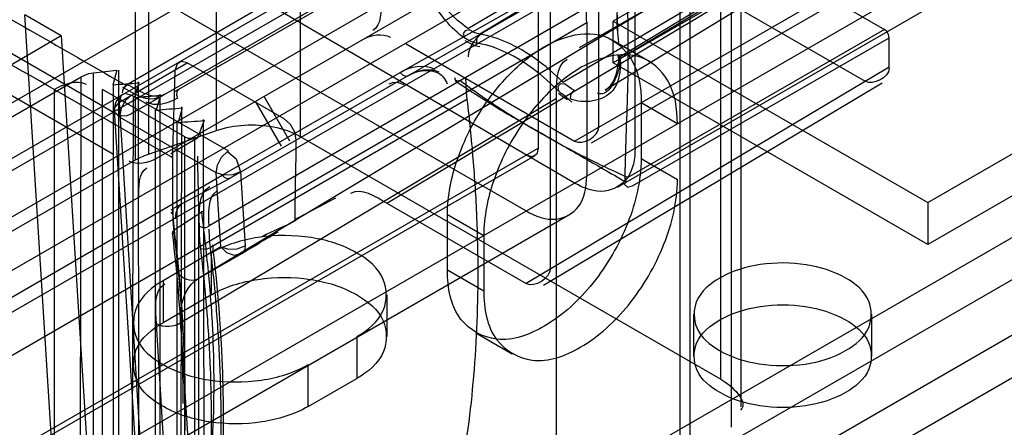
# Model space of a CAD drawing. Units: millimetres. Extents: x 401 to 1530, y 208 to 2489.
# Drawn here: x 1120 to 1149, y 1840 to 1852 of the extents above; entities that cross this region are included whole.
import ezdxf

# ---------------------------------------------------------------- set-up
doc = ezdxf.new("R2010")
doc.units = ezdxf.units.MM
doc.header["$LTSCALE"] = 175.346735
doc.layers.get('0').update_dxf_attribs({"linetype": 'CONTINUOUS'})

msp = doc.modelspace()

# ---------------------------------------------------------------- linework, layer by layer
at = {"color": 7, "linetype": 'CONTINUOUS'}
for p, q in [((1523.681, 2070.879), (1113.208, 1833.894)), ((1115.612, 1845.142), (1498.65, 2066.226)), ((1116.674, 1844.401), (1500.7, 2066.184)), ((1500.771, 2064.511), (1117.379, 1843.242)), ((1494.23, 2063.388), (1123.501, 1849.337)), ((1117.379, 1842.017), (1500.418, 2063.164)), ((1124.251, 1848.038), (1493.629, 2061.244)), ((1136.471, 1848.55), (1499.357, 2058.061)), ((1136.971, 1848.5), (1499.15, 2057.603)), ((1137.721, 1847.201), (1499.9, 2056.304)), ((1131.618, 1850.471), (1486.66, 2055.453)), ((1483.624, 2038.779), (1126.041, 1832.33)), ((1127.102, 1831.717), (1484.233, 2037.897)), ((1485.392, 2036.942), (1127.809, 1830.493)), ((1127.818, 1829.263), (1485.4, 2035.712)), ((1126.01, 1848.861), (1126.01, 1866.906)), ((1128.454, 1866.732), (1128.454, 1848.687)), ((1123.64, 1847.999), (1123.64, 1866.044)), ((1124.025, 1866.218), (1124.025, 1848.173)), ((1140.741, 1841.593), (1140.741, 1859.638)), ((1141.327, 1858.822), (1141.327, 1840.777)), ((1141.042, 1858.227), (1141.042, 1840.183)), ((1107.197, 1842.263), (1133.643, 1857.531)), ((1139.851, 1839.036), (1139.851, 1857.081)), ((1139.55, 1856.859), (1139.55, 1838.814)), ((1145.381, 1856.551), (1137.602, 1852.06)), ((1133.643, 1855.898), (1107.197, 1840.63)), ((1123.001, 1849.386), (1112.43, 1855.49)), ((1145.381, 1855.326), (1137.602, 1850.835)), ((1123.364, 1850.184), (1130.756, 1854.483)), ((1140.613, 1854.65), (1125.794, 1846.077)), ((1137.178, 1848.958), (1137.178, 1854.673)), ((1140.613, 1854.65), (1145.522, 1851.816)), ((1123.001, 1848.161), (1112.43, 1854.265)), ((1132.265, 1854.308), (1124.769, 1849.981)), ((1133.351, 1851.841), (1137.326, 1854.202)), ((1137.642, 1854.055), (1133.701, 1851.678)), ((1138.239, 1848.346), (1138.239, 1854.061)), ((1122.683, 1853.653), (1135.057, 1846.508)), ((1136.471, 1847.325), (1125.603, 1853.681)), ((1135.764, 1844.827), (1135.764, 1853.775)), ((1137.809, 1850.975), (1141.704, 1853.306)), ((1141.564, 1853.295), (1137.813, 1851.022)), ((1139.263, 1852.812), (1125.467, 1844.524)), ((1131.377, 1850.562), (1135.411, 1852.836)), ((1135.411, 1852.836), (1135.411, 1848.346)), ((1136.617, 1851.284), (1139.263, 1852.812)), ((1130.986, 1846.736), (1140.885, 1852.651)), ((1136.127, 1850.276), (1140.116, 1852.626)), ((1140.885, 1852.651), (1144.957, 1850.3)), ((1121.657, 1832.444), (1120.415, 1852.241)), ((1121.476, 1851.629), (1120.415, 1852.241)), ((1141.281, 1852.414), (1137.368, 1850.042)), ((1109.851, 1836.402), (1136.825, 1852.02)), ((1136.825, 1852.02), (1136.825, 1847.529)), ((1137.602, 1850.835), (1137.602, 1852.06)), ((1137.602, 1852.06), (1146.795, 1846.753)), ((1121.476, 1851.629), (1108.946, 1844.395)), ((1121.476, 1851.629), (1122.718, 1831.832)), ((1145.522, 1851.816), (1138.027, 1847.488)), ((1131.547, 1851.393), (1136.471, 1848.55)), ((1137.587, 1851.503), (1138.648, 1850.891)), ((1138.168, 1847.243), (1145.664, 1851.571)), ((1145.664, 1850.676), (1145.664, 1851.571)), ((1146.795, 1846.753), (1154.573, 1851.244)), ((1123.176, 1849.692), (1125.158, 1850.836)), ((1127.986, 1849.203), (1125.158, 1850.836)), ((1146.795, 1845.528), (1137.602, 1850.835)), ((1117.592, 1847.855), (1122.055, 1850.432)), ((1122.019, 1832.529), (1122.055, 1850.432)), ((1122.414, 1850.552), (1123.102, 1850.629)), ((1122.414, 1832.671), (1122.414, 1850.552)), ((1123.102, 1850.629), (1122.98, 1850.191)), ((1123.15, 1850.621), (1123.15, 1832.74)), ((1124.733, 1848.223), (1124.804, 1850.632)), ((1126.174, 1847.559), (1131.377, 1850.562)), ((1131.618, 1850.471), (1126.415, 1847.467)), ((1145.664, 1850.709), (1135.057, 1844.386)), ((1122.988, 1850.175), (1122.988, 1832.294)), ((1123.738, 1850.261), (1123.617, 1849.824)), ((1123.725, 1850.289), (1123.743, 1826.831)), ((1135.561, 1844.339), (1145.461, 1850.253)), ((1121.268, 1850.06), (1121.268, 1832.015)), ((1124.733, 1848.06), (1121.339, 1850.019)), ((1122.683, 1832.015), (1122.683, 1850.06)), ((1125.087, 1848.672), (1122.683, 1850.06)), ((1123.176, 1849.692), (1123.223, 1849.869)), ((1123.353, 1849.943), (1123.53, 1849.896)), ((1123.53, 1849.896), (1126.358, 1848.263)), ((1124.375, 1849.894), (1124.253, 1849.456)), ((1124.362, 1832.04), (1124.362, 1849.922)), ((1128.154, 1848.548), (1127.399, 1849.855)), ((1154.573, 1850.019), (1146.795, 1845.528)), ((1123.047, 1849.548), (1123.176, 1849.692)), ((1124.215, 1832.708), (1123.176, 1849.692)), ((1123.531, 1831.689), (1123.589, 1849.828)), ((1135.945, 1849.798), (1124.972, 1843.238)), ((1133.328, 1849.763), (1125.833, 1845.436)), ((1127.154, 1849.703), (1127.904, 1848.404)), ((1135.945, 1835.974), (1135.945, 1849.798)), ((1138.416, 1849.672), (1138.416, 1848.039)), ((1139.476, 1849.06), (1138.416, 1849.672)), ((1124.069, 1832.909), (1123.031, 1849.456)), ((1123.177, 1849.256), (1123.047, 1849.389)), ((1124.225, 1831.579), (1124.225, 1849.461)), ((1125.011, 1849.526), (1124.89, 1849.089)), ((1124.955, 1830.867), (1124.998, 1849.554)), ((1126.005, 1847.623), (1123.177, 1849.256)), ((1124.862, 1831.212), (1124.862, 1849.093)), ((1125.647, 1849.159), (1125.459, 1848.642)), ((1125.668, 1830.87), (1125.635, 1849.187)), ((1124.025, 1848.173), (1126.01, 1848.861)), ((1125.459, 1848.642), (1124.733, 1848.223)), ((1125.087, 1830.627), (1125.087, 1848.672)), ((1125.37, 1848.672), (1125.37, 1830.627)), ((1128.454, 1848.687), (1140.741, 1841.593)), ((1113.208, 1835.527), (1135.411, 1848.346)), ((1124.733, 1848.223), (1124.681, 1848.171)), ((1124.733, 1846.419), (1124.733, 1848.223)), ((1135.307, 1848.117), (1113.458, 1835.502)), ((1116.083, 1843.636), (1123.64, 1847.999)), ((1124.681, 1848.112), (1124.733, 1848.06)), ((1138.416, 1848.039), (1139.476, 1847.427)), ((1108.965, 1837.568), (1126.174, 1847.559)), ((1126.141, 1845.46), (1126.005, 1847.623)), ((1126.712, 1847.651), (1126.847, 1845.488)), ((1124.733, 1846.582), (1126.415, 1847.467)), ((1130.986, 1846.736), (1135.057, 1844.386)), ((1146.795, 1846.753), (1146.795, 1845.528)), ((1124.682, 1846.53), (1124.733, 1846.582)), ((1124.733, 1846.419), (1124.682, 1846.47)), ((1124.733, 1846.582), (1124.738, 1846.22)), ((1125.615, 1846.491), (1124.773, 1845.947)), ((1132.759, 1844.773), (1132.759, 1846.406)), ((1132.759, 1846.406), (1133.82, 1845.794)), ((1136.307, 1846.385), (1114.458, 1833.77)), ((1133.82, 1845.794), (1133.82, 1844.161)), ((1126.141, 1845.46), (1124.45, 1844.467)), ((1125.467, 1844.524), (1126.75, 1845.262)), ((1125.865, 1844.058), (1125.865, 1845.283)), ((1133.82, 1844.161), (1132.759, 1844.773)), ((1124.45, 1844.467), (1124.45, 1843.242)), ((1125.865, 1844.058), (1124.45, 1843.242)), ((1130.986, 1844.058), (1130.986, 1842.834)), ((1125.668, 1831.946), (1124.972, 1843.238)), ((1139.952, 1842.262), (1139.952, 1843.487)), ((1145.152, 1842.262), (1145.152, 1843.487)), ((1124.955, 1831.928), (1124.259, 1843.206)), ((1130.107, 1842.834), (1130.107, 1841.609)), ((1133.587, 1842.942), (1134.648, 1842.33)), ((1128.693, 1840.792), (1128.693, 1842.017)), ((1128.693, 1840.792), (1130.107, 1841.609))]:
    msp.add_line(p, q, dxfattribs=at)
for points in [[(1133.611, 1851.416), (1133.473, 1851.452), (1133.332, 1851.518), (1133.19, 1851.612)], [(1133.405, 1851.802), (1133.278, 1851.78), (1133.219, 1851.696), (1133.255, 1851.565)], [(1133.701, 1851.678), (1133.623, 1851.696), (1133.542, 1851.726), (1133.405, 1851.802)], [(1133.701, 1851.678), (1133.638, 1851.612), (1133.605, 1851.517), (1133.611, 1851.416)], [(1145.664, 1851.571), (1145.644, 1851.664), (1145.593, 1851.752), (1145.522, 1851.816)], [(1133.701, 1851.303), (1133.562, 1851.34), (1133.419, 1851.402), (1133.279, 1851.485)], [(1137.74, 1851.058), (1137.747, 1850.999), (1137.751, 1850.943), (1137.752, 1850.889), (1137.75, 1850.839)], [(1137.798, 1850.993), (1137.747, 1851.03), (1137.747, 1851.078), (1137.807, 1851.024)], [(1137.807, 1851.024), (1137.757, 1850.873), (1137.758, 1850.811), (1137.809, 1850.754)], [(1125.158, 1850.836), (1124.985, 1850.883), (1124.857, 1850.815), (1124.804, 1850.632)], [(1137.798, 1850.993), (1137.807, 1850.911), (1137.811, 1850.831), (1137.809, 1850.754)], [(1122.055, 1850.432), (1122.162, 1850.484), (1122.283, 1850.524), (1122.414, 1850.552)], [(1131.377, 1850.562), (1131.445, 1850.487), (1131.534, 1850.453), (1131.618, 1850.471)], [(1123.269, 1849.966), (1123.288, 1850.059), (1123.34, 1850.148), (1123.411, 1850.211)], [(1131.498, 1850.196), (1131.324, 1850.255), (1131.175, 1850.261), (1131.047, 1850.218)], [(1133.118, 1850.322), (1133.047, 1850.303), (1132.995, 1850.333), (1132.977, 1850.404)], [(1133.289, 1850.418), (1133.293, 1850.189), (1133.306, 1849.981), (1133.328, 1849.763)], [(1136.18, 1850.226), (1136.051, 1850.218), (1135.983, 1850.143), (1136.003, 1850.011)], [(1136.463, 1850.04), (1136.386, 1850.077), (1136.309, 1850.124), (1136.18, 1850.226)], [(1123.53, 1849.896), (1123.353, 1849.739), (1123.223, 1849.515), (1123.177, 1849.256)], [(1124.911, 1850.063), (1124.853, 1849.999), (1124.838, 1849.905), (1124.869, 1849.808)], [(1136.394, 1849.69), (1136.207, 1849.857), (1136.071, 1849.953), (1135.94, 1850.07)], [(1136.261, 1849.758), (1136.131, 1849.845), (1136.006, 1849.947)], [(1136.463, 1850.04), (1136.396, 1849.976), (1136.352, 1849.883), (1136.343, 1849.787)], [(1123.05, 1849.358), (1123.224, 1849.299), (1123.372, 1849.293), (1123.501, 1849.337)], [(1128.34, 1848.59), (1128.295, 1848.815), (1128.172, 1849.035), (1127.986, 1849.203)], [(1125.087, 1848.672), (1125.178, 1848.642), (1125.279, 1848.642), (1125.37, 1848.672)], [(1123.64, 1847.999), (1123.76, 1848.063), (1123.889, 1848.121), (1124.025, 1848.173)], [(1126.005, 1847.623), (1126.04, 1847.85), (1126.16, 1848.079), (1126.333, 1848.248)], [(1126.333, 1848.248), (1126.589, 1848.03), (1126.712, 1847.651)], [(1135.411, 1848.346), (1135.366, 1848.172), (1135.243, 1848.095), (1135.057, 1848.141)], [(1126.712, 1847.651), (1126.488, 1847.562), (1126.229, 1847.552), (1126.005, 1847.623)], [(1126.415, 1847.467), (1126.331, 1847.449), (1126.243, 1847.483), (1126.174, 1847.559)], [(1137.992, 1847.47), (1137.926, 1847.278), (1138.015, 1847.205), (1138.168, 1847.243)], [(1125.499, 1846.518), (1125.492, 1846.697), (1125.487, 1846.869), (1125.481, 1847.048)], [(1124.977, 1846.714), (1124.879, 1846.599), (1124.823, 1846.454), (1124.804, 1846.276)], [(1124.736, 1846.416), (1124.745, 1846.246), (1124.773, 1845.947)], [(1124.738, 1846.22), (1124.75, 1846.016), (1124.772, 1845.809)], [(1124.773, 1845.947), (1124.721, 1845.898), (1124.721, 1845.848), (1124.765, 1845.87)], [(1125.551, 1845.411), (1125.528, 1845.64), (1125.515, 1845.856), (1125.511, 1846.086)], [(1125.511, 1846.06), (1125.601, 1846.03), (1125.704, 1846.03), (1125.794, 1846.06)], [(1125.833, 1845.436), (1125.816, 1845.588), (1125.805, 1845.739), (1125.795, 1845.974)], [(1125.551, 1845.411), (1125.64, 1845.394), (1125.743, 1845.403), (1125.833, 1845.436)], [(1126.138, 1845.462), (1126.357, 1845.39), (1126.614, 1845.397), (1126.847, 1845.488)], [(1126.75, 1845.262), (1126.537, 1845.211), (1126.309, 1845.288), (1126.138, 1845.462)], [(1126.847, 1845.488), (1126.838, 1845.39), (1126.804, 1845.313), (1126.75, 1845.262)]]:
    msp.add_lwpolyline(points, dxfattribs=at)
msp.add_arc((1123.53, 1849.488), 0.5, 119.9999, 183.5907, dxfattribs=at)
for points, knots in [([(1136.825, 1852.02), (1136.825, 1852.546), (1136.628, 1853.646), (1135.946, 1855.187), (1134.953, 1856.547), (1134.099, 1857.268), (1133.643, 1857.531)], [0, 0, 0, 0, 0.239285, 0.500001, 0.760716, 1, 1, 1, 1]), ([(1137.952, 1847.368), (1137.952, 1848.254), (1138.053, 1849.982), (1138.039, 1852.563), (1137.98, 1854.258), (1137.98, 1855.109)], [0, 0, 0, 0, 0.343088, 0.670124, 1, 1, 1, 1]), ([(1133.19, 1851.612), (1132.985, 1851.767), (1132.611, 1852.147), (1132.181, 1852.835), (1131.987, 1853.358), (1131.932, 1853.634)], [0, 0, 0, 0, 0.318431, 0.651465, 1, 1, 1, 1]), ([(1132.759, 1846.406), (1132.759, 1846.951), (1132.995, 1848.088), (1133.767, 1849.62), (1134.852, 1850.867), (1136.06, 1851.644), (1137.35, 1851.779), (1138.303, 1850.929), (1138.416, 1850.108), (1138.416, 1849.672)], [0, 0, 0, 0, 0.163547, 0.340851, 0.510007, 0.653078, 0.76552, 0.869344, 1, 1, 1, 1]), ([(1136.127, 1850.276), (1135.879, 1850.524), (1135.371, 1850.963), (1134.552, 1851.449), (1133.977, 1851.634), (1133.701, 1851.678)], [0, 0, 0, 0, 0.370496, 0.705267, 1, 1, 1, 1]), ([(1135.94, 1850.07), (1135.702, 1850.308), (1135.214, 1850.73), (1134.428, 1851.197), (1133.876, 1851.375), (1133.611, 1851.416)], [0, 0, 0, 0, 0.370476, 0.705282, 1, 1, 1, 1]), ([(1139.476, 1849.06), (1139.476, 1849.495), (1139.363, 1850.317), (1138.411, 1851.167), (1137.121, 1851.031), (1135.913, 1850.255), (1134.828, 1849.007), (1134.055, 1847.476), (1133.82, 1846.339), (1133.82, 1845.794)], [0, 0, 0, 0, 0.130656, 0.23448, 0.346922, 0.489993, 0.659149, 0.836453, 1, 1, 1, 1]), ([(1137.809, 1850.754), (1137.794, 1850.502), (1137.666, 1849.759), (1136.732, 1849.623), (1136.343, 1849.787)], [0, 0, 0, 0, 0.374074, 1, 1, 1, 1]), ([(1131.618, 1850.471), (1131.874, 1850.619), (1132.403, 1850.711), (1132.698, 1850.373), (1132.747, 1850.225)], [0, 0, 0, 0, 0.703165, 1, 1, 1, 1]), ([(1132.981, 1850.32), (1133.387, 1850.045), (1134.195, 1849.519), (1135.451, 1848.817), (1136.693, 1848.094), (1137.528, 1847.613), (1137.952, 1847.368)], [0, 0, 0, 0, 0.254015, 0.50009, 0.746156, 1, 1, 1, 1]), ([(1138.027, 1847.488), (1137.425, 1847.756), (1136.264, 1848.317), (1134.622, 1849.262), (1133.601, 1849.96), (1133.118, 1850.322)], [0, 0, 0, 0, 0.347828, 0.680847, 1, 1, 1, 1]), ([(1133.328, 1849.763), (1133.397, 1849.188), (1133.513, 1848.048), (1133.619, 1846.353), (1133.643, 1845.233), (1133.643, 1844.679)], [0, 0, 0, 0, 0.340853, 0.674283, 1, 1, 1, 1]), ([(1126.01, 1848.861), (1126.273, 1848.952), (1126.832, 1849.053), (1127.672, 1849.003), (1128.214, 1848.825), (1128.454, 1848.687)], [0, 0, 0, 0, 0.332369, 0.669634, 1, 1, 1, 1]), ([(1138.239, 1848.346), (1138.239, 1848.04), (1138.148, 1847.434), (1137.306, 1846.948), (1136.736, 1847.172), (1136.471, 1847.325)], [0, 0, 0, 0, 0.356072, 0.643819, 1, 1, 1, 1]), ([(1138.416, 1848.039), (1138.416, 1847.4), (1138.1, 1846.082), (1137.108, 1844.376), (1135.798, 1843.139), (1134.28, 1842.543), (1132.908, 1843.294), (1132.759, 1844.277), (1132.759, 1844.773)], [0, 0, 0, 0, 0.192288, 0.397091, 0.585296, 0.731475, 0.850721, 1, 1, 1, 1]), ([(1133.82, 1844.161), (1133.82, 1843.667), (1133.967, 1842.693), (1135.319, 1841.933), (1136.837, 1842.512), (1138.154, 1843.744), (1139.157, 1845.454), (1139.476, 1846.783), (1139.476, 1847.427)], [0, 0, 0, 0, 0.14843, 0.266667, 0.412182, 0.599818, 0.806317, 1, 1, 1, 1]), ([(1135.057, 1846.508), (1135.322, 1846.355), (1135.892, 1846.132), (1136.734, 1846.617), (1136.825, 1847.223), (1136.825, 1847.529)], [0, 0, 0, 0, 0.356069, 0.643816, 1, 1, 1, 1]), ([(1125.489, 1836.459), (1125.489, 1837.575), (1125.491, 1839.812), (1125.497, 1843.165), (1125.499, 1845.402), (1125.499, 1846.518)], [0, 0, 0, 0, 0.332851, 0.667149, 1, 1, 1, 1]), ([(1125.939, 1841.452), (1125.939, 1841.992), (1125.916, 1843.087), (1125.782, 1844.773), (1125.651, 1845.915), (1125.578, 1846.506)], [0, 0, 0, 0, 0.31983, 0.64753, 1, 1, 1, 1]), ([(1124.715, 1845.866), (1124.852, 1844.745), (1124.992, 1843.083), (1125.028, 1841.418), (1125.028, 1840.882)], [0, 0, 0, 0, 0.678478, 1, 1, 1, 1]), ([(1124.773, 1845.947), (1124.842, 1845.383), (1124.957, 1844.266), (1125.063, 1842.604), (1125.087, 1841.506), (1125.087, 1840.964)], [0, 0, 0, 0, 0.340969, 0.6744, 1, 1, 1, 1]), ([(1124.772, 1845.809), (1124.909, 1844.682), (1125.096, 1842.47), (1125.101, 1839.222), (1124.91, 1837.119), (1124.764, 1836.103)], [0, 0, 0, 0, 0.349956, 0.683574, 1, 1, 1, 1]), ([(1130.107, 1842.834), (1130.426, 1843.018), (1131.003, 1843.477), (1130.994, 1844.641), (1130.046, 1845.413), (1128.747, 1845.806), (1127.26, 1845.814), (1126.28, 1845.523), (1125.865, 1845.283)], [0, 0, 0, 0, 0.147785, 0.266246, 0.412229, 0.600617, 0.807643, 1, 1, 1, 1]), ([(1125.864, 1840.237), (1125.866, 1840.799), (1125.844, 1841.939), (1125.739, 1843.665), (1125.622, 1844.826), (1125.551, 1845.411)], [0, 0, 0, 0, 0.325521, 0.658954, 1, 1, 1, 1]), ([(1126.147, 1840.294), (1126.148, 1840.867), (1126.124, 1842.006), (1126.017, 1843.721), (1125.902, 1844.861), (1125.833, 1845.436)], [0, 0, 0, 0, 0.333299, 0.662978, 1, 1, 1, 1]), ([(1125.891, 1845.516), (1126.032, 1844.343), (1126.173, 1842.63), (1126.207, 1840.912), (1126.206, 1840.375)], [0, 0, 0, 0, 0.687785, 1, 1, 1, 1]), ([(1144.391, 1842.425), (1144.667, 1842.585), (1145.167, 1842.983), (1145.16, 1843.992), (1144.337, 1844.661), (1143.212, 1845.001), (1141.923, 1845.009), (1141.074, 1844.756), (1140.714, 1844.548)], [0, 0, 0, 0, 0.147785, 0.266246, 0.412229, 0.600617, 0.807643, 1, 1, 1, 1]), ([(1133.643, 1844.679), (1133.643, 1844.139), (1133.62, 1843.073), (1133.516, 1841.498), (1133.399, 1840.466), (1133.328, 1839.959)], [0, 0, 0, 0, 0.342085, 0.675453, 1, 1, 1, 1]), ([(1124.45, 1844.467), (1124.131, 1844.282), (1123.555, 1843.824), (1123.563, 1842.66), (1124.512, 1841.887), (1125.811, 1841.494), (1127.298, 1841.486), (1128.278, 1841.777), (1128.693, 1842.017)], [0, 0, 0, 0, 0.147785, 0.266246, 0.412229, 0.600617, 0.807643, 1, 1, 1, 1]), ([(1124.972, 1843.238), (1124.962, 1843.38), (1124.958, 1843.845), (1125.182, 1844.361), (1125.467, 1844.524)], [0, 0, 0, 0, 0.302814, 1, 1, 1, 1]), ([(1125.865, 1844.058), (1126.277, 1844.297), (1127.249, 1844.587), (1128.73, 1844.583), (1130.028, 1844.196), (1130.988, 1843.43), (1131.009, 1842.257), (1130.428, 1841.794), (1130.107, 1841.609)], [0, 0, 0, 0, 0.1912, 0.396399, 0.585362, 0.731964, 0.851506, 1, 1, 1, 1]), ([(1140.714, 1844.548), (1140.437, 1844.389), (1139.938, 1843.991), (1139.945, 1842.982), (1140.767, 1842.313), (1141.893, 1841.972), (1143.181, 1841.965), (1144.031, 1842.218), (1144.391, 1842.425)], [0, 0, 0, 0, 0.147785, 0.266246, 0.412229, 0.600617, 0.807643, 1, 1, 1, 1]), ([(1140.714, 1843.324), (1141.072, 1843.53), (1141.914, 1843.782), (1143.197, 1843.778), (1144.322, 1843.443), (1145.154, 1842.779), (1145.172, 1841.763), (1144.669, 1841.361), (1144.391, 1841.201)], [0, 0, 0, 0, 0.1912, 0.396399, 0.585362, 0.731964, 0.851506, 1, 1, 1, 1]), ([(1128.693, 1840.792), (1128.28, 1840.554), (1127.308, 1840.264), (1125.828, 1840.268), (1124.529, 1840.654), (1123.57, 1841.421), (1123.548, 1842.594), (1124.13, 1843.057), (1124.45, 1843.242)], [0, 0, 0, 0, 0.1912, 0.396399, 0.585362, 0.731964, 0.851506, 1, 1, 1, 1]), ([(1144.391, 1841.201), (1144.033, 1840.994), (1143.191, 1840.743), (1141.908, 1840.746), (1140.782, 1841.081), (1139.951, 1841.745), (1139.932, 1842.762), (1140.436, 1843.163), (1140.714, 1843.324)], [0, 0, 0, 0, 0.1912, 0.396399, 0.585362, 0.731964, 0.851506, 1, 1, 1, 1]), ([(1125.614, 1836.78), (1125.686, 1837.282), (1125.806, 1838.304), (1125.911, 1839.863), (1125.939, 1840.917), (1125.939, 1841.452)], [0, 0, 0, 0, 0.324945, 0.657883, 1, 1, 1, 1]), ([(1125.087, 1840.964), (1125.087, 1840.429), (1125.064, 1839.373), (1124.958, 1837.813), (1124.838, 1836.791), (1124.766, 1836.29)], [0, 0, 0, 0, 0.342358, 0.675726, 1, 1, 1, 1]), ([(1126.206, 1840.375), (1126.205, 1839.785), (1126.164, 1838.134), (1126.008, 1836.488), (1125.852, 1835.439)], [0, 0, 0, 0, 0.357486, 1, 1, 1, 1]), ([(1125.509, 1835.364), (1125.587, 1835.886), (1125.718, 1836.951), (1125.835, 1838.577), (1125.863, 1839.678), (1125.864, 1840.237)], [0, 0, 0, 0, 0.324139, 0.657507, 1, 1, 1, 1]), ([(1125.794, 1835.363), (1125.872, 1835.886), (1126.001, 1836.95), (1126.119, 1838.596), (1126.146, 1839.716), (1126.147, 1840.294)], [0, 0, 0, 0, 0.320351, 0.649838, 1, 1, 1, 1])]:
    msp.add_open_spline(points, degree=3, knots=knots, dxfattribs=at)
for points in [[(1113.364, 1855.918), (1115.028, 1854.958), (1118.364, 1853.051), (1121.7, 1851.144), (1123.364, 1850.184)], [(1121.339, 1850.019), (1119.998, 1850.794), (1117.318, 1852.348), (1114.639, 1853.903), (1113.298, 1854.678)], [(1137.798, 1853.069), (1137.724, 1852.626), (1137.665, 1852.169), (1137.728, 1851.724)], [(1133.351, 1851.841), (1132.957, 1852.139), (1132.534, 1852.523), (1132.436, 1853.008)], [(1130.814, 1852.673), (1130.814, 1852.367), (1130.844, 1851.937), (1130.577, 1851.788)], [(1137.717, 1852.237), (1137.717, 1851.97), (1137.721, 1851.701), (1137.759, 1851.437)], [(1130.29, 1851.519), (1130.522, 1851.654), (1130.86, 1851.721), (1131.093, 1851.587)], [(1133.911, 1851.794), (1133.635, 1851.635), (1133.36, 1851.332), (1133.362, 1851.013)], [(1131.377, 1850.562), (1131.671, 1850.732), (1132.097, 1850.823), (1132.391, 1850.653)], [(1131.618, 1850.471), (1131.875, 1850.619), (1132.245, 1850.721), (1132.502, 1850.572)], [(1135.945, 1849.798), (1135.945, 1850.194), (1135.909, 1850.747), (1136.252, 1850.945)], [(1137.809, 1850.975), (1137.791, 1850.569), (1137.519, 1849.794), (1137.145, 1849.953)], [(1137.368, 1850.042), (1137.622, 1850.196), (1137.734, 1850.551), (1137.751, 1850.847)], [(1145.664, 1850.676), (1145.664, 1850.409), (1145.188, 1850.167), (1144.957, 1850.3)], [(1121.268, 1850.06), (1121.542, 1850.218), (1121.931, 1850.372), (1122.204, 1850.214)], [(1122.98, 1850.191), (1123.231, 1850.23), (1123.488, 1850.222), (1123.738, 1850.261)], [(1123.411, 1850.211), (1123.739, 1850.021), (1124.186, 1849.742), (1124.514, 1849.932)], [(1123.269, 1850.129), (1123.587, 1849.946), (1124.016, 1849.662), (1124.334, 1849.846)], [(1123.617, 1849.824), (1123.868, 1849.862), (1124.124, 1849.855), (1124.375, 1849.894)], [(1124.869, 1849.808), (1124.604, 1849.654), (1124.222, 1849.54), (1123.956, 1849.693)], [(1124.253, 1849.456), (1124.504, 1849.495), (1124.76, 1849.488), (1125.011, 1849.526)], [(1124.89, 1849.089), (1125.14, 1849.128), (1125.397, 1849.12), (1125.647, 1849.159)], [(1136.471, 1848.55), (1136.707, 1848.414), (1137.178, 1848.686), (1137.178, 1848.958)], [(1128.307, 1846.257), (1128.307, 1846.646), (1128.323, 1847.424), (1128.34, 1848.201), (1128.34, 1848.59)], [(1124.251, 1848.038), (1124.021, 1847.905), (1123.688, 1847.834), (1123.459, 1847.967)], [(1125.481, 1847.048), (1125.481, 1847.401), (1125.465, 1847.754), (1125.465, 1848.107)], [(1123.743, 1846.889), (1123.743, 1847.194), (1123.716, 1847.62), (1123.98, 1847.773)], [(1125.511, 1846.086), (1125.507, 1846.478), (1125.474, 1847.028), (1125.814, 1847.224)], [(1125.794, 1846.077), (1125.792, 1846.429), (1125.739, 1846.927), (1126.044, 1847.104)], [(1130.986, 1846.736), (1130.669, 1846.919), (1130.242, 1847.203), (1129.925, 1847.02)], [(1129.486, 1846.884), (1129.1, 1846.662), (1128.693, 1846.48), (1128.307, 1846.257)], [(1128.34, 1846.238), (1128.024, 1846.047), (1127.661, 1845.941), (1127.345, 1845.749)], [(1126.75, 1845.262), (1127.103, 1845.476), (1127.457, 1845.689), (1127.811, 1845.903)], [(1124.858, 1844.722), (1124.972, 1844.542), (1125.284, 1844.414), (1125.467, 1844.524)], [(1135.764, 1844.827), (1135.764, 1844.549), (1135.298, 1844.247), (1135.057, 1844.386)], [(1124.259, 1843.206), (1124.235, 1843.606), (1124.157, 1844.183), (1124.504, 1844.382)], [(1124.972, 1843.238), (1124.775, 1843.104), (1124.465, 1843.087), (1124.259, 1843.206)], [(1140.741, 1841.593), (1141.051, 1841.414), (1141.579, 1840.936), (1141.321, 1840.687)]]:
    msp.add_open_spline(points, degree=3, dxfattribs=at)

doc.saveas('drawing.dxf')
